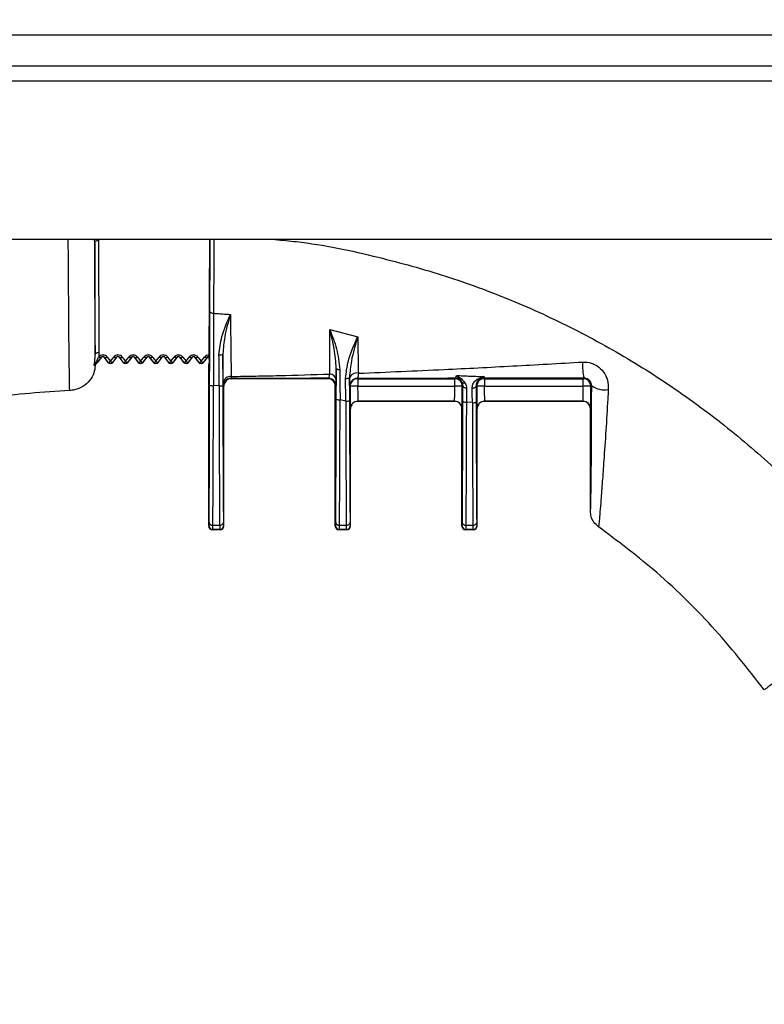
# Model space of a CAD drawing. Units: millimetres. Extents: x 150 to 4162, y 50 to 2920.
# Drawn here: x 2431 to 2529, y 2511 to 2641 of the extents above; entities that cross this region are included whole.
import ezdxf

# ---------------------------------------------------------------- set-up
doc = ezdxf.new("R2010")
doc.units = ezdxf.units.MM
doc.header["$LTSCALE"] = 10
doc.layers.get('0').update_dxf_attribs({"color": 1})
doc.layers.add('3004820', color=7, linetype='Continuous')
doc.layers.add('DIMENSION', color=3, linetype='Continuous')
doc.styles.add('SLDTEXTSTYLE0', font='TXT', dxfattribs={"width": 0.605})
doc.dimstyles.new('SLDDIMSTYLE1', dxfattribs={"dimtxt": 25, "dimasz": 25, "dimexe": 0, "dimexo": 0.0625, "dimgap": 6.25, "dimtad": 1, "dimdec": 0, "dimrnd": 1e-09, "dimzin": 12, "dimdsep": 46, "dimtxsty": 'SLDTEXTSTYLE0', "dimsah": 1, "dimcen": 0.09, "dimadec": 0, "dimazin": 3, "dimtfac": 1, "dimtdec": 0, "dimtofl": 0, "dimtmove": 0, "dimatfit": 3, "dimfxl": 0, "dimfrac": 2, "dimtolj": 1, "dimtzin": 12, "dimarcsym": 0})

# ---------------------------------------------------------------- blocks, each defined once
blk = doc.blocks.new('1140961-M_004__D_1')
at = {"layer": 'DIMENSION'}
for p, q in [((2341.75, 2530.58), (2341.74, 2781.72)), ((2550.4, 2530.58), (2550.4, 2781.73)), ((2341.74, 2771.72), (2550.4, 2771.73))]:
    blk.add_line(p, q, dxfattribs=at)
for points in [[(2341.74, 2771.72), (2366.74, 2767.88), (2366.74, 2775.57)], [(2550.4, 2771.73), (2525.4, 2775.57), (2525.4, 2767.88)]]:
    blk.add_solid(points, dxfattribs=at)
at = {"layer": 'DIMENSION', "insert": (2390.82, 2803.95), "char_height": 25, "attachment_point": 1, "rotation": 0.0016, "style": 'SLDTEXTSTYLE0'}
blk.add_mtext('209mm', dxfattribs=at)
blk = doc.blocks.new('1140961-M_004_Front_view')
for p, q in [((-741, -105), (746, -105)), ((-741, -109.1), (746, -109.1)), ((-741, -111.1), (746, -111.1)), ((637.31, -132.1), (372.69, -132.1)), ((499.92, -132.48), (499.91, -132.1)), ((499.97, -147.31), (499.92, -132.48)), ((500.42, -132.19), (500.47, -147.02)), ((515.08, -147.36), (515.16, -132.1)), ((531.01, -144.01), (534.71, -144.95)), ((500.47, -147.02), (500.45, -147.6)), ((516.87, -147.21), (516.88, -151.39)), ((500.16, -148.27), (500.44, -147.64)), ((500.82, -147.65), (500.34, -148.28)), ((500.34, -148.28), (500.35, -148.3)), ((500.35, -148.3), (500.84, -147.66)), ((500.44, -147.64), (500.45, -147.6)), ((500.83, -147.64), (500.82, -147.65)), ((500.84, -147.66), (500.82, -147.65)), ((501.16, -147.66), (501.18, -147.65)), ((501.16, -147.66), (501.68, -148.34)), ((501.7, -148.33), (501.18, -147.65)), ((501.57, -147.64), (502, -148.2)), ((501.68, -148.34), (501.7, -148.33)), ((502, -148.2), (502.43, -147.64)), ((502.82, -147.65), (502.3, -148.33)), ((502.32, -148.34), (502.3, -148.33)), ((502.32, -148.34), (502.84, -147.66)), ((502.84, -147.66), (502.82, -147.65)), ((503.16, -147.66), (503.18, -147.65)), ((503.16, -147.66), (503.68, -148.34)), ((503.7, -148.33), (503.18, -147.65)), ((503.57, -147.64), (504, -148.2)), ((503.68, -148.34), (503.7, -148.33)), ((504, -148.2), (504.43, -147.64)), ((504.82, -147.65), (504.3, -148.33)), ((504.32, -148.34), (504.3, -148.33)), ((504.32, -148.34), (504.84, -147.66)), ((504.84, -147.66), (504.82, -147.65)), ((505.16, -147.66), (505.18, -147.65)), ((505.16, -147.66), (505.68, -148.34)), ((505.7, -148.33), (505.18, -147.65)), ((505.57, -147.64), (506, -148.2)), ((505.68, -148.34), (505.7, -148.33)), ((506, -148.2), (506.43, -147.64)), ((506.82, -147.65), (506.3, -148.33)), ((506.32, -148.34), (506.3, -148.33)), ((506.32, -148.34), (506.84, -147.66)), ((506.84, -147.66), (506.82, -147.65)), ((507.16, -147.66), (507.18, -147.65)), ((507.16, -147.66), (507.68, -148.34)), ((507.7, -148.33), (507.18, -147.65)), ((507.57, -147.64), (508, -148.2)), ((507.68, -148.34), (507.7, -148.33)), ((508, -148.2), (508.43, -147.64)), ((508.82, -147.65), (508.3, -148.33)), ((508.32, -148.34), (508.3, -148.33)), ((508.32, -148.34), (508.84, -147.66)), ((508.84, -147.66), (508.82, -147.65)), ((509.16, -147.66), (509.18, -147.65)), ((509.16, -147.66), (509.68, -148.34)), ((509.7, -148.33), (509.18, -147.65)), ((509.57, -147.64), (510, -148.2)), ((509.68, -148.34), (509.7, -148.33)), ((510, -148.2), (510.43, -147.64)), ((510.82, -147.65), (510.3, -148.33)), ((510.32, -148.34), (510.3, -148.33)), ((510.32, -148.34), (510.84, -147.66)), ((510.84, -147.66), (510.82, -147.65)), ((511.16, -147.66), (511.18, -147.65)), ((511.16, -147.66), (511.68, -148.34)), ((511.7, -148.33), (511.18, -147.65)), ((511.57, -147.64), (512, -148.2)), ((511.68, -148.34), (511.7, -148.33)), ((512, -148.2), (512.43, -147.64)), ((512.82, -147.65), (512.3, -148.33)), ((512.32, -148.34), (512.3, -148.33)), ((512.32, -148.34), (512.84, -147.66)), ((512.84, -147.66), (512.82, -147.65)), ((513.16, -147.66), (513.18, -147.65)), ((513.16, -147.66), (513.68, -148.34)), ((513.7, -148.33), (513.18, -147.65)), ((513.57, -147.64), (514, -148.2)), ((513.68, -148.34), (513.7, -148.33)), ((514, -148.2), (514.43, -147.64)), ((514.82, -147.65), (514.3, -148.33)), ((514.32, -148.34), (514.3, -148.33)), ((514.32, -148.34), (514.84, -147.66)), ((514.84, -147.66), (514.82, -147.65)), ((515.07, -147.92), (515.07, -147.5)), ((515, -170), (515, -148.63)), ((515.07, -148.72), (515, -148.63)), ((531.88, -149.14), (531.87, -150.67)), ((531.87, -153.22), (531.88, -149.14)), ((517.93, -150.46), (518, -150.5)), ((530.75, -150.5), (518, -150.5)), ((530.75, -150.5), (530.85, -150.45)), ((533.62, -150.51), (533.62, -150.33)), ((533.62, -150.33), (533.63, -153.37)), ((534.64, -150.46), (534.71, -150.5)), ((534.71, -150.5), (547.54, -150.5)), ((534.71, -150.5), (534.71, -151.49)), ((547.54, -150.5), (547.63, -150.45)), ((547.54, -151.49), (547.54, -150.5)), ((551.36, -150.45), (551.46, -150.5)), ((551.46, -150.5), (564.54, -150.5)), ((551.46, -150.5), (551.46, -151.49)), ((564.54, -150.5), (564.66, -150.44)), ((564.54, -151.49), (564.54, -150.5)), ((516.38, -151.45), (515.62, -151.42)), ((517, -151.5), (516.93, -151.46)), ((517, -170), (517, -151.5)), ((531.85, -151.45), (531.75, -151.5)), ((531.75, -170), (531.75, -151.5)), ((533.71, -151.5), (533.64, -151.46)), ((534.71, -151.49), (547.54, -151.49)), ((548.63, -151.45), (548.54, -151.5)), ((548.62, -153.5), (548.63, -151.45)), ((550.46, -151.5), (550.37, -151.45)), ((551.46, -151.49), (564.54, -151.49)), ((565.66, -151.44), (565.54, -151.5)), ((533.13, -153.47), (532.37, -153.31)), ((547.52, -153.48), (534.73, -153.48)), ((534.73, -153.48), (534.75, -153.5)), ((547.5, -153.5), (534.75, -153.5)), ((547.5, -153.5), (547.52, -153.48)), ((549.88, -153.67), (549.12, -153.59)), ((564.52, -153.48), (551.48, -153.48)), ((551.48, -153.48), (551.5, -153.5)), ((564.5, -153.5), (551.5, -153.5)), ((564.5, -153.5), (564.52, -153.48)), ((533.75, -154.5), (533.73, -154.48)), ((533.75, -170), (533.75, -154.5)), ((548.52, -154.48), (548.5, -154.5)), ((548.5, -170), (548.5, -154.5)), ((550.5, -154.5), (550.48, -154.48)), ((550.5, -170), (550.5, -154.5)), ((565.52, -154.48), (565.5, -154.5)), ((565.5, -168.04), (565.5, -154.5)), ((565.5, -168.04), (565.51, -167.97)), ((515, -170), (515.04, -169.96)), ((515.54, -170.46), (515.5, -170.5)), ((516.5, -170.5), (515.5, -170.5)), ((516.46, -170.46), (515.54, -170.46)), ((515.55, -169.89), (516.45, -169.89)), ((516.5, -170.5), (516.46, -170.46)), ((516.96, -169.96), (517, -170)), ((531.75, -170), (531.79, -169.96)), ((532.29, -170.46), (532.25, -170.5)), ((533.25, -170.5), (532.25, -170.5)), ((533.21, -170.46), (532.29, -170.46)), ((532.3, -169.89), (533.2, -169.89)), ((533.25, -170.5), (533.21, -170.46)), ((533.71, -169.96), (533.75, -170)), ((548.5, -170), (548.54, -169.96)), ((549.04, -170.46), (549, -170.5)), ((550, -170.5), (549, -170.5)), ((549.96, -170.46), (549.04, -170.46)), ((549.05, -169.89), (549.95, -169.89)), ((550, -170.5), (549.96, -170.46)), ((550.46, -169.96), (550.5, -170))]:
    blk.add_line(p, q)
at = {"flags": 128}
for points in [[(499.92, -132.48), (499.93, -132.43), (499.96, -132.37), (500.01, -132.32), (500.07, -132.28), (500.15, -132.24), (500.23, -132.21), (500.33, -132.19), (500.42, -132.19)], [(515.15, -141.59), (515.16, -141.64), (515.19, -141.68), (515.24, -141.73), (515.3, -141.76), (515.37, -141.8), (515.45, -141.82), (515.55, -141.84), (515.64, -141.84)], [(499.97, -147.31), (499.98, -147.25), (500.01, -147.2), (500.06, -147.15), (500.12, -147.1), (500.19, -147.07), (500.28, -147.04), (500.37, -147.02), (500.47, -147.02)], [(500.15, -148.43), (500.16, -148.43), (500.16, -148.42), (500.17, -148.4), (500.17, -148.38), (500.17, -148.36), (500.17, -148.33), (500.17, -148.3), (500.16, -148.27)], [(500.34, -148.28), (500.33, -148.29), (500.31, -148.3), (500.3, -148.3), (500.27, -148.3), (500.25, -148.3), (500.22, -148.29), (500.19, -148.28), (500.16, -148.27)], [(500.82, -147.65), (500.8, -147.67), (500.76, -147.69), (500.72, -147.7), (500.67, -147.7), (500.62, -147.7), (500.56, -147.69), (500.5, -147.67), (500.44, -147.64)], [(500.83, -147.64), (500.8, -147.66), (500.77, -147.67), (500.73, -147.68), (500.68, -147.68), (500.63, -147.67), (500.57, -147.66), (500.51, -147.63), (500.45, -147.6)], [(501.18, -147.65), (501.2, -147.67), (501.24, -147.69), (501.28, -147.7), (501.33, -147.71), (501.39, -147.7), (501.45, -147.69), (501.51, -147.67), (501.57, -147.64)], [(502.82, -147.65), (502.8, -147.67), (502.76, -147.69), (502.72, -147.7), (502.67, -147.71), (502.61, -147.7), (502.55, -147.69), (502.49, -147.67), (502.43, -147.64)], [(503.18, -147.65), (503.2, -147.67), (503.24, -147.69), (503.28, -147.7), (503.33, -147.71), (503.39, -147.7), (503.45, -147.69), (503.51, -147.67), (503.57, -147.64)], [(504.82, -147.65), (504.8, -147.67), (504.76, -147.69), (504.72, -147.7), (504.67, -147.71), (504.61, -147.7), (504.55, -147.69), (504.49, -147.67), (504.43, -147.64)], [(505.18, -147.65), (505.2, -147.67), (505.24, -147.69), (505.28, -147.7), (505.33, -147.71), (505.39, -147.7), (505.45, -147.69), (505.51, -147.67), (505.57, -147.64)], [(506.82, -147.65), (506.8, -147.67), (506.76, -147.69), (506.72, -147.7), (506.67, -147.71), (506.61, -147.7), (506.55, -147.69), (506.49, -147.67), (506.43, -147.64)], [(507.18, -147.65), (507.2, -147.67), (507.24, -147.69), (507.28, -147.7), (507.33, -147.71), (507.39, -147.7), (507.45, -147.69), (507.51, -147.67), (507.57, -147.64)], [(508.82, -147.65), (508.8, -147.67), (508.76, -147.69), (508.72, -147.7), (508.67, -147.71), (508.61, -147.7), (508.55, -147.69), (508.49, -147.67), (508.43, -147.64)], [(509.18, -147.65), (509.2, -147.67), (509.24, -147.69), (509.28, -147.7), (509.33, -147.71), (509.39, -147.7), (509.45, -147.69), (509.51, -147.67), (509.57, -147.64)], [(510.82, -147.65), (510.8, -147.67), (510.76, -147.69), (510.72, -147.7), (510.67, -147.71), (510.61, -147.7), (510.55, -147.69), (510.49, -147.67), (510.43, -147.64)], [(511.18, -147.65), (511.2, -147.67), (511.24, -147.69), (511.28, -147.7), (511.33, -147.71), (511.39, -147.7), (511.45, -147.69), (511.51, -147.67), (511.57, -147.64)], [(512.82, -147.65), (512.8, -147.67), (512.76, -147.69), (512.72, -147.7), (512.67, -147.71), (512.61, -147.7), (512.55, -147.69), (512.49, -147.67), (512.43, -147.64)], [(513.18, -147.65), (513.2, -147.67), (513.24, -147.69), (513.28, -147.7), (513.33, -147.71), (513.39, -147.7), (513.45, -147.69), (513.51, -147.67), (513.57, -147.64)], [(514.82, -147.65), (514.8, -147.67), (514.76, -147.69), (514.72, -147.7), (514.67, -147.71), (514.61, -147.7), (514.55, -147.69), (514.49, -147.67), (514.43, -147.64)], [(531.88, -149.14), (531.89, -149.17), (531.92, -149.2), (531.96, -149.23), (532.02, -149.25), (532.09, -149.27), (532.17, -149.29), (532.26, -149.3), (532.36, -149.3)], [(533.1, -150.47), (533.2, -150.47), (533.3, -150.46), (533.39, -150.45), (533.47, -150.43), (533.53, -150.41), (533.58, -150.38), (533.61, -150.36), (533.62, -150.33)], [(548.63, -151.45), (548.64, -151.51), (548.67, -151.56), (548.71, -151.6), (548.77, -151.65), (548.84, -151.68), (548.92, -151.71), (549.01, -151.72), (549.1, -151.73)], [(549.85, -151.74), (549.95, -151.74), (550.04, -151.72), (550.13, -151.7), (550.21, -151.66), (550.28, -151.62), (550.33, -151.57), (550.36, -151.51), (550.37, -151.45)]]:
    blk.add_lwpolyline(points, dxfattribs=at)
for centre, radius, start, end in [((516.48, -146.79), 0.569, 258.3432, 313.4578), ((499.94, -147.98), 0.5, 294.5072, 322.4994), ((499.95, -148), 0.5, 302.6438, 322.4995), ((501, -148.08), 0.721, 37.3546, 139.2024), ((501, -147.78), 0.2, 37.5, 142.5), ((502, -148.1), 0.4, 217.5, 322.5), ((503, -148.08), 0.721, 37.3546, 142.6454), ((503, -147.78), 0.2, 37.5, 142.5), ((504, -148.1), 0.4, 217.5, 322.5), ((505, -148.08), 0.721, 37.3546, 142.6454), ((505, -147.78), 0.2, 37.5, 142.5), ((506, -148.1), 0.4, 217.5, 322.5), ((507, -148.08), 0.721, 37.3546, 142.6454), ((507, -147.78), 0.2, 37.5, 142.5), ((508, -148.1), 0.4, 217.5, 322.5), ((509, -148.08), 0.721, 37.3546, 142.6454), ((509, -147.78), 0.2, 37.5, 142.5), ((510, -148.1), 0.4, 217.5, 322.5), ((511, -148.08), 0.721, 37.3546, 142.6454), ((511, -147.78), 0.2, 37.5, 142.5), ((512, -148.1), 0.4, 217.5, 322.5), ((513, -148.08), 0.721, 37.3546, 142.6454), ((513, -147.78), 0.2, 37.5, 142.5), ((514, -148.1), 0.4, 217.5, 322.5), ((515, -148.08), 0.721, 84.0096, 142.6454), ((515, -147.78), 0.2, 68.2316, 142.5), ((571.27, -148.77), 6.82, 176.0208, 194.1256), ((534.56, -150.7), 0.957, 75.2272, 167.9702), ((517.88, -151.16), 0.966, 83.5442, 176.2177), ((517.93, -151.46), 1, 126.6342, 179.9977), ((517.93, -151.46), 1, 90.0025, 126.6343), ((530.85, -151.45), 1, 65.1619, 89.9977), ((530.99, -150.77), 0.878, 6.5711, 87.6397), ((530.85, -151.45), 1, 0.0022, 65.1616), ((534.64, -151.46), 1, 136.5021, 179.9977), ((534.71, -151.5), 1, 90.0034, 179.9983), ((534.64, -151.46), 1, 90.0027, 136.5024), ((547.54, -151.5), 1, 0.0017, 89.9966), ((547.63, -151.45), 1, 30.2601, 89.9971), ((548.76, -150.72), 0.347, 221.0276, 292.5824), ((551.46, -151.5), 1, 90.0034, 179.9983), ((550.69, -150.33), 0.305, 237.401, 296.8541), ((551.36, -151.45), 1, 90.0024, 121.7814), ((564.54, -151.5), 1, 0.0017, 89.9966), ((515.5, -150.35), 1.08, 249.3617, 276.4233), ((516.5, -150.39), 1.07, 263.5288, 290.8065), ((534.46, -209.58), 58.09, 89.7585, 90.7448), ((547.79, -209.58), 58.09, 89.2552, 90.2415), ((551.21, -209.58), 58.09, 89.7585, 90.7448), ((564.79, -209.58), 58.09, 89.2552, 90.2415), ((567.4, -148.92), 3.06, 235.3399, 278.6718), ((532.25, -152.55), 0.769, 240.2152, 278.8379), ((533.25, -152.72), 0.753, 260.9942, 300.4906), ((534.73, -154.48), 1, 90.0051, 179.9949), ((547.52, -154.48), 1, 0.0051, 89.9949), ((549, -152.86), 0.741, 238.9285, 279.1418), ((550, -152.95), 0.734, 260.7769, 301.4231), ((551.48, -154.48), 1, 90.0051, 179.9949), ((564.52, -154.48), 1, 0.0051, 89.9949), ((515.54, -169.96), 0.5, 180.0051, 269.9949), ((515.49, -169.44), 0.45, 191.5876, 277.5226), ((516.51, -169.44), 0.45, 262.4774, 348.4124), ((516.46, -169.96), 0.5, 270.0051, 359.9949), ((532.29, -169.96), 0.5, 180.0051, 269.9949), ((532.24, -169.44), 0.45, 191.5876, 277.5226), ((533.26, -169.44), 0.45, 262.4774, 348.4124), ((533.21, -169.96), 0.5, 270.0051, 359.9949), ((549.04, -169.96), 0.5, 180.0051, 269.9949), ((548.99, -169.44), 0.45, 191.5876, 277.5226), ((550.01, -169.44), 0.45, 262.4774, 348.4124), ((549.96, -169.96), 0.5, 270.0051, 359.9949)]:
    blk.add_arc(centre, radius, start, end)
for centre, major_axis, ratio, start_param, end_param in [((515.4, -148.63), (-0.244, 0.317), 0.999897, 0.325427, 0.916248), ((515.07, -147.1), (0, 0.5), 0.008727, 3.789664, 4.158247), ((518, -151.5), (0.894, -0.447), 0.999952, 2.034455, 3.605214), ((530.75, -151.5), (-0.894, -0.447), 0.999952, 2.677972, 4.24873), ((514.86, -147.5), (0, 30.95), 0.008727, 3.920309, 4.587379), ((515.36, -147.5), (0, 31.45), 0.008588, 3.920309, 4.587379), ((516.64, -147.5), (0, 31.45), 0.008588, 1.696881, 2.362876), ((517.14, -147.5), (0, 30.95), 0.008727, 1.696881, 2.362876), ((533.73, -151.48), (0, 3), 0.008727, 1.575188, 3.132866), ((534.73, -151.48), (0, 2), 0.01309, 1.575188, 3.132866), ((547.52, -151.48), (0, 2), 0.01309, 3.150319, 4.707997), ((548.52, -151.48), (0, 3), 0.008727, 3.150319, 4.707997), ((550.48, -151.48), (0, 3), 0.008727, 1.575188, 3.132866), ((551.48, -151.48), (0, 2), 0.01309, 1.575188, 3.132866), ((564.52, -151.48), (0, 2), 0.01309, 3.150319, 4.707997), ((565.52, -151.48), (0, 3), 0.008727, 3.150319, 4.707997), ((531.61, -147.5), (0, 30.95), 0.008727, 3.920309, 4.526467), ((532.11, -147.5), (0, 31.45), 0.008588, 3.920309, 4.526467), ((533.39, -147.5), (0, 31.45), 0.008588, 1.761664, 2.362876), ((533.89, -147.5), (0, 30.95), 0.008727, 1.761664, 2.362876), ((534.75, -154.5), (0.707, -0.707), 0.999924, 2.356233, 3.926953), ((547.5, -154.5), (-0.707, -0.707), 0.999924, 2.356233, 3.926953), ((548.36, -147.5), (0, 30.95), 0.008727, 3.920309, 4.517419), ((548.86, -147.5), (0, 31.45), 0.008588, 3.920309, 4.517419), ((550.14, -147.5), (0, 31.45), 0.008588, 1.768262, 2.362876), ((550.64, -147.5), (0, 30.95), 0.008727, 1.768262, 2.362876), ((551.5, -154.5), (0.707, -0.707), 0.999924, 2.356233, 3.926953), ((564.5, -154.5), (-0.707, -0.707), 0.999924, 2.356233, 3.926953), ((515.5, -170), (-0.354, -0.354), 0.999924, 5.497825, 7.068545), ((515.04, -168.46), (0, 1.5), 0.008727, 3.150319, 3.920309), ((515.54, -168.46), (0, 2), 0.006545, 3.150319, 3.920309), ((516.46, -168.46), (0, 2), 0.006545, 2.362876, 3.132866), ((516.5, -170), (0.354, -0.354), 0.999924, 5.497825, 7.068545), ((516.96, -168.46), (0, 1.5), 0.008727, 2.362876, 3.132866), ((532.25, -170), (-0.354, -0.354), 0.999924, 5.497825, 7.068545), ((531.79, -168.46), (0, 1.5), 0.008727, 3.150319, 3.920309), ((532.29, -168.46), (0, 2), 0.006545, 3.150319, 3.920309), ((533.21, -168.46), (0, 2), 0.006545, 2.362876, 3.132866), ((533.25, -170), (0.354, -0.354), 0.999924, 5.497825, 7.068545), ((533.71, -168.46), (0, 1.5), 0.008727, 2.362876, 3.132866), ((549, -170), (-0.354, -0.354), 0.999924, 5.497825, 7.068545), ((548.54, -168.46), (0, 1.5), 0.008727, 3.150319, 3.920309), ((549.04, -168.46), (0, 2), 0.006545, 3.150319, 3.920309), ((549.96, -168.46), (0, 2), 0.006545, 2.362876, 3.132866), ((550, -170), (0.354, -0.354), 0.999924, 5.497825, 7.068545), ((550.46, -168.46), (0, 1.5), 0.008727, 2.362876, 3.132866)]:
    blk.add_ellipse(centre, major_axis=major_axis, ratio=ratio, start_param=start_param, end_param=end_param)
for points, knots in [([(496.62, -152.06), (496.62, -152.06), (496.62, -152.06), (496.61, -151.86), (496.59, -150.97), (496.57, -149.52), (496.54, -147.34), (496.51, -144.48), (496.49, -141.04), (496.46, -137.73), (496.44, -134.7), (496.43, -132.88), (496.43, -132.1)], [0, 0, 0, 0, 0.001162, 0.110104, 0.222206, 0.331144, 0.44324, 0.590063, 0.707346, 0.828598, 0.926542, 1, 1, 1, 1]), ([(499.92, -132.48), (499.93, -133.81), (499.93, -136.18), (499.93, -139.37), (499.94, -142.24), (499.95, -144.52), (499.96, -146.25), (499.97, -146.96), (499.97, -147.31)], [0, 0, 0, 0, 0.206803, 0.370284, 0.533765, 0.735019, 0.86751, 1, 1, 1, 1]), ([(515.15, -141.59), (515.16, -140.44), (515.17, -138.29), (515.18, -135.04), (515.18, -133.01), (515.18, -132.1)], [0, 0, 0, 0, 0.387031, 0.727337, 1, 1, 1, 1]), ([(515.68, -132.1), (515.68, -133), (515.67, -135.1), (515.66, -137.46), (515.65, -139.81), (515.65, -140.97), (515.64, -141.84)], [0, 0, 0, 0, 0.264308, 0.61357, 0.711243, 1, 1, 1, 1]), ([(523.77, -132.1), (524.71, -132.18), (529.32, -132.58), (536.87, -134.2), (546.34, -136.8), (555, -139.99), (563.39, -143.84), (571.45, -148.33), (579.13, -153.44), (586.39, -159.14), (593.18, -165.38), (599.49, -172.11), (603.23, -176.98), (605.1, -179.42)], [0, 0, 0, 0, 0.029509, 0.143189, 0.238524, 0.333571, 0.428915, 0.524214, 0.619225, 0.714533, 0.809839, 0.904799, 1, 1, 1, 1]), ([(515.12, -151.36), (515.13, -149.96), (515.13, -147.12), (515.14, -143.88), (515.15, -142.1), (515.15, -141.59)], [0, 0, 0, 0, 0.409901, 0.831697, 1, 1, 1, 1]), ([(515.64, -141.84), (515.64, -142.34), (515.63, -144.26), (515.62, -147.45), (515.62, -150.24), (515.62, -151.42)], [0, 0, 0, 0, 0.16831, 0.646777, 1, 1, 1, 1]), ([(515.64, -141.84), (515.7, -141.85), (516.44, -141.89), (517.18, -141.95), (517.87, -142)], [0, 0, 0, 0, 0.075604, 1, 1, 1, 1]), ([(516.36, -147.35), (516.46, -146.53), (516.69, -144.62), (517.47, -142.94), (517.87, -142), (517.87, -142)], [0, 0, 0, 0, 0.427212, 0.996544, 1, 1, 1, 1]), ([(517.87, -142), (517.87, -142), (517.6, -142.98), (517.09, -144.66), (516.93, -146.45), (516.87, -147.21)], [0, 0, 0, 0, 0.003605, 0.579319, 1, 1, 1, 1]), ([(517.87, -142), (517.89, -143.42), (517.91, -145.6), (517.95, -148.32), (517.97, -149.49), (517.99, -150.2)], [0, 0, 0, 0, 0.422282, 0.645035, 1, 1, 1, 1]), ([(531.03, -149.89), (531.03, -149.47), (531.03, -147.94), (531.02, -145.88), (531.01, -144.21), (531.01, -144.01)], [0, 0, 0, 0, 0.254765, 0.910767, 1, 1, 1, 1]), ([(531.01, -144.01), (531.02, -144.02), (531.34, -144.84), (532.02, -146.52), (532.24, -148.37), (532.36, -149.3)], [0, 0, 0, 0, 0.0035931, 0.4990132, 1, 1, 1, 1]), ([(531.88, -149.14), (531.81, -148.28), (531.67, -146.54), (531.23, -144.86), (531.02, -144.02), (531.01, -144.01)], [0, 0, 0, 0, 0.495822, 0.996261, 1, 1, 1, 1]), ([(533.1, -150.47), (533.19, -149.68), (533.41, -147.8), (534.22, -146.07), (534.66, -145.06), (534.71, -144.95), (534.71, -144.95)], [0, 0, 0, 0, 0.397131, 0.935579, 0.99659, 1, 1, 1, 1]), ([(534.71, -144.95), (534.71, -144.95), (534.41, -146), (533.85, -147.74), (533.69, -149.6), (533.62, -150.33)], [0, 0, 0, 0, 0.003549, 0.609858, 1, 1, 1, 1]), ([(534.71, -144.95), (534.72, -145.51), (534.75, -147.28), (534.78, -148.77), (534.8, -149.78)], [0, 0, 0, 0, 0.320739, 1, 1, 1, 1]), ([(516.92, -151.1), (516.91, -150.57), (516.89, -149.49), (516.88, -147.97), (516.87, -147.21)], [0, 0, 0, 0, 0.493944, 1, 1, 1, 1]), ([(499.84, -148.77), (499.86, -148.67), (499.92, -148.32), (499.97, -147.83), (499.97, -147.44), (499.97, -147.31)], [0, 0, 0, 0, 0.2022055, 0.7295205, 1, 1, 1, 1]), ([(499.84, -148.77), (499.84, -148.77), (499.85, -148.72), (499.89, -148.6), (499.99, -148.42), (500.1, -148.32), (500.16, -148.27)], [0, 0, 0, 0, 0.010762, 0.229617, 0.629112, 1, 1, 1, 1]), ([(500.15, -148.43), (500.09, -148.47), (499.95, -148.55), (499.87, -148.68), (499.84, -148.77), (499.84, -148.77)], [0, 0, 0, 0, 0.376526, 0.989385, 1, 1, 1, 1]), ([(500.22, -148.42), (500.18, -148.46), (500.09, -148.53), (500.01, -148.67), (500, -148.76), (499.99, -148.81)], [0, 0, 0, 0, 0.362289, 0.724578, 1, 1, 1, 1]), ([(500.15, -148.43), (500.15, -148.43), (500.17, -148.43), (500.21, -148.41), (500.22, -148.42), (500.22, -148.42)], [0, 0, 0, 0, 0.007547, 0.365408, 1, 1, 1, 1]), ([(501.18, -147.65), (501.16, -147.63), (501.14, -147.61), (501.09, -147.58), (501.05, -147.56), (501.01, -147.56), (500.98, -147.56), (500.95, -147.56), (500.9, -147.58), (500.86, -147.6), (500.84, -147.63), (500.83, -147.64)], [0, 0, 0, 0, 0.239207, 0.342839, 0.447541, 0.50189, 0.556506, 0.607352, 0.691449, 0.847573, 1, 1, 1, 1]), ([(501.7, -148.33), (501.71, -148.34), (501.74, -148.37), (501.81, -148.35), (501.9, -148.29), (501.96, -148.23), (502, -148.2)], [0, 0, 0, 0, 0.237131, 0.499927, 0.708134, 1, 1, 1, 1]), ([(502.3, -148.33), (502.28, -148.35), (502.24, -148.4), (502.17, -148.44), (502.09, -148.47), (502, -148.48), (501.91, -148.47), (501.83, -148.44), (501.76, -148.4), (501.72, -148.35), (501.7, -148.33)], [0, 0, 0, 0, 0.125002, 0.250002, 0.375001, 0.5, 0.624999, 0.749998, 0.874998, 1, 1, 1, 1]), ([(502.3, -148.33), (502.29, -148.34), (502.26, -148.37), (502.19, -148.35), (502.1, -148.29), (502.04, -148.23), (502, -148.2)], [0, 0, 0, 0, 0.237149, 0.499927, 0.708166, 1, 1, 1, 1]), ([(503.18, -147.65), (503.16, -147.63), (503.14, -147.61), (503.09, -147.58), (503.05, -147.56), (503.01, -147.56), (502.98, -147.56), (502.95, -147.56), (502.9, -147.58), (502.86, -147.61), (502.84, -147.63), (502.82, -147.65)], [0, 0, 0, 0, 0.228172, 0.327024, 0.426896, 0.478738, 0.530834, 0.579335, 0.659553, 0.808475, 1, 1, 1, 1]), ([(503.7, -148.33), (503.71, -148.34), (503.74, -148.37), (503.81, -148.35), (503.9, -148.29), (503.96, -148.23), (504, -148.2)], [0, 0, 0, 0, 0.237131, 0.499927, 0.708134, 1, 1, 1, 1]), ([(504.3, -148.33), (504.28, -148.35), (504.24, -148.4), (504.17, -148.44), (504.09, -148.47), (504, -148.48), (503.91, -148.47), (503.83, -148.44), (503.76, -148.4), (503.72, -148.35), (503.7, -148.33)], [0, 0, 0, 0, 0.125002, 0.250002, 0.375001, 0.5, 0.624999, 0.749998, 0.874998, 1, 1, 1, 1]), ([(504.3, -148.33), (504.29, -148.34), (504.26, -148.37), (504.19, -148.35), (504.1, -148.29), (504.04, -148.23), (504, -148.2)], [0, 0, 0, 0, 0.237149, 0.499927, 0.708166, 1, 1, 1, 1]), ([(505.18, -147.65), (505.16, -147.63), (505.14, -147.61), (505.09, -147.58), (505.05, -147.56), (505.01, -147.56), (504.98, -147.56), (504.95, -147.56), (504.9, -147.58), (504.86, -147.61), (504.84, -147.63), (504.82, -147.65)], [0, 0, 0, 0, 0.228172, 0.327024, 0.426896, 0.478738, 0.530834, 0.579335, 0.659553, 0.808475, 1, 1, 1, 1]), ([(505.7, -148.33), (505.71, -148.34), (505.74, -148.37), (505.81, -148.35), (505.9, -148.29), (505.96, -148.23), (506, -148.2)], [0, 0, 0, 0, 0.237131, 0.499927, 0.708134, 1, 1, 1, 1]), ([(506.3, -148.33), (506.28, -148.35), (506.24, -148.4), (506.17, -148.44), (506.09, -148.47), (506, -148.48), (505.91, -148.47), (505.83, -148.44), (505.76, -148.4), (505.72, -148.35), (505.7, -148.33)], [0, 0, 0, 0, 0.125002, 0.250002, 0.375001, 0.5, 0.624999, 0.749998, 0.874998, 1, 1, 1, 1]), ([(506.3, -148.33), (506.29, -148.34), (506.26, -148.37), (506.19, -148.35), (506.1, -148.29), (506.04, -148.23), (506, -148.2)], [0, 0, 0, 0, 0.237149, 0.499927, 0.708166, 1, 1, 1, 1]), ([(507.18, -147.65), (507.16, -147.63), (507.14, -147.61), (507.09, -147.58), (507.05, -147.56), (507.01, -147.56), (506.98, -147.56), (506.95, -147.56), (506.9, -147.58), (506.86, -147.61), (506.84, -147.63), (506.82, -147.65)], [0, 0, 0, 0, 0.228172, 0.327024, 0.426896, 0.478738, 0.530834, 0.579335, 0.659553, 0.808475, 1, 1, 1, 1]), ([(507.7, -148.33), (507.71, -148.34), (507.74, -148.37), (507.81, -148.35), (507.9, -148.29), (507.96, -148.23), (508, -148.2)], [0, 0, 0, 0, 0.237131, 0.499927, 0.708134, 1, 1, 1, 1]), ([(508.3, -148.33), (508.28, -148.35), (508.24, -148.4), (508.17, -148.44), (508.09, -148.47), (508, -148.48), (507.91, -148.47), (507.83, -148.44), (507.76, -148.4), (507.72, -148.35), (507.7, -148.33)], [0, 0, 0, 0, 0.125002, 0.250002, 0.375001, 0.5, 0.624999, 0.749998, 0.874998, 1, 1, 1, 1]), ([(508.3, -148.33), (508.29, -148.34), (508.26, -148.37), (508.19, -148.35), (508.1, -148.29), (508.04, -148.23), (508, -148.2)], [0, 0, 0, 0, 0.237149, 0.499927, 0.708166, 1, 1, 1, 1]), ([(509.18, -147.65), (509.16, -147.63), (509.14, -147.61), (509.09, -147.58), (509.05, -147.56), (509.01, -147.56), (508.98, -147.56), (508.95, -147.56), (508.9, -147.58), (508.86, -147.61), (508.84, -147.63), (508.82, -147.65)], [0, 0, 0, 0, 0.228172, 0.327024, 0.426896, 0.478738, 0.530834, 0.579335, 0.659553, 0.808475, 1, 1, 1, 1]), ([(509.7, -148.33), (509.71, -148.34), (509.74, -148.37), (509.81, -148.35), (509.9, -148.29), (509.96, -148.23), (510, -148.2)], [0, 0, 0, 0, 0.237131, 0.499927, 0.708134, 1, 1, 1, 1]), ([(510.3, -148.33), (510.28, -148.35), (510.24, -148.4), (510.17, -148.44), (510.09, -148.47), (510, -148.48), (509.91, -148.47), (509.83, -148.44), (509.76, -148.4), (509.72, -148.35), (509.7, -148.33)], [0, 0, 0, 0, 0.1250015, 0.2500017, 0.3750011, 0.5, 0.6249989, 0.7499983, 0.8749985, 1, 1, 1, 1]), ([(510.3, -148.33), (510.29, -148.34), (510.26, -148.37), (510.19, -148.35), (510.1, -148.29), (510.04, -148.23), (510, -148.2)], [0, 0, 0, 0, 0.237149, 0.499927, 0.708166, 1, 1, 1, 1]), ([(511.18, -147.65), (511.16, -147.63), (511.14, -147.61), (511.09, -147.58), (511.05, -147.56), (511.01, -147.56), (510.98, -147.56), (510.95, -147.56), (510.9, -147.58), (510.86, -147.61), (510.84, -147.63), (510.82, -147.65)], [0, 0, 0, 0, 0.228172, 0.327024, 0.426896, 0.478738, 0.530834, 0.579335, 0.659553, 0.808475, 1, 1, 1, 1]), ([(511.7, -148.33), (511.71, -148.34), (511.74, -148.37), (511.81, -148.35), (511.9, -148.29), (511.96, -148.23), (512, -148.2)], [0, 0, 0, 0, 0.237131, 0.499927, 0.708134, 1, 1, 1, 1]), ([(512.3, -148.33), (512.28, -148.35), (512.24, -148.4), (512.17, -148.44), (512.09, -148.47), (512, -148.48), (511.91, -148.47), (511.83, -148.44), (511.76, -148.4), (511.72, -148.35), (511.7, -148.33)], [0, 0, 0, 0, 0.125002, 0.250002, 0.375001, 0.5, 0.624999, 0.749998, 0.874998, 1, 1, 1, 1]), ([(512.3, -148.33), (512.29, -148.34), (512.26, -148.37), (512.19, -148.35), (512.1, -148.29), (512.04, -148.23), (512, -148.2)], [0, 0, 0, 0, 0.237149, 0.499927, 0.708166, 1, 1, 1, 1]), ([(513.18, -147.65), (513.16, -147.63), (513.14, -147.61), (513.09, -147.58), (513.05, -147.56), (513.01, -147.56), (512.98, -147.56), (512.95, -147.56), (512.9, -147.58), (512.86, -147.61), (512.84, -147.63), (512.82, -147.65)], [0, 0, 0, 0, 0.228172, 0.327024, 0.426896, 0.478738, 0.530834, 0.579335, 0.659553, 0.808475, 1, 1, 1, 1]), ([(513.7, -148.33), (513.71, -148.34), (513.74, -148.37), (513.81, -148.35), (513.9, -148.29), (513.96, -148.23), (514, -148.2)], [0, 0, 0, 0, 0.237131, 0.499927, 0.708134, 1, 1, 1, 1]), ([(514.3, -148.33), (514.28, -148.35), (514.24, -148.4), (514.17, -148.44), (514.09, -148.47), (514, -148.48), (513.91, -148.47), (513.83, -148.44), (513.76, -148.4), (513.72, -148.35), (513.7, -148.33)], [0, 0, 0, 0, 0.125002, 0.250002, 0.375001, 0.5, 0.624999, 0.749998, 0.874998, 1, 1, 1, 1]), ([(514.3, -148.33), (514.29, -148.34), (514.26, -148.37), (514.19, -148.35), (514.1, -148.29), (514.04, -148.23), (514, -148.2)], [0, 0, 0, 0, 0.237149, 0.499927, 0.708166, 1, 1, 1, 1]), ([(515.04, -147.56), (515.03, -147.56), (515.01, -147.56), (514.98, -147.56), (514.95, -147.56), (514.9, -147.58), (514.86, -147.61), (514.84, -147.63), (514.82, -147.65)], [0, 0, 0, 0, 0.090458, 0.181361, 0.265989, 0.40596, 0.665811, 1, 1, 1, 1]), ([(515.07, -147.92), (515.07, -148), (515.07, -148.19), (515.07, -148.47), (515.07, -148.63), (515.07, -148.72), (515.07, -148.72)], [0, 0, 0, 0, 0.25969, 0.575962, 0.995441, 1, 1, 1, 1]), ([(516.38, -151.45), (516.37, -151.12), (516.37, -149.74), (516.37, -148.38), (516.36, -147.35)], [0, 0, 0, 0, 0.238289, 1, 1, 1, 1]), ([(534.8, -149.78), (538.57, -149.62), (545.3, -149.34), (555.2, -148.82), (561.37, -148.48), (564.47, -148.3)], [0, 0, 0, 0, 0.3880037, 0.6929875, 1, 1, 1, 1]), ([(564.47, -148.3), (564.75, -148.31), (565.43, -148.32), (566.43, -148.75), (567.29, -149.59), (567.82, -150.71), (567.85, -151.53), (567.86, -151.95)], [0, 0, 0, 0, 0.150667, 0.355855, 0.562117, 0.776452, 1, 1, 1, 1]), ([(499.99, -148.81), (499.95, -149.12), (499.84, -149.81), (499.28, -150.79), (498.39, -151.58), (497.45, -151.98), (496.84, -152.04), (496.62, -152.06)], [0, 0, 0, 0, 0.182363, 0.412367, 0.642373, 0.87238, 1, 1, 1, 1]), ([(499.99, -148.81), (499.99, -148.8), (499.98, -148.79), (499.9, -148.77), (499.84, -148.77), (499.84, -148.77)], [0, 0, 0, 0, 0.585493, 0.959199, 1, 1, 1, 1]), ([(532.36, -149.3), (532.36, -149.62), (532.36, -150.93), (532.37, -152.29), (532.37, -153.31)], [0, 0, 0, 0, 0.240884, 1, 1, 1, 1]), ([(534.8, -149.78), (534.78, -149.97), (534.74, -150.33), (534.68, -150.46), (534.65, -150.46), (534.64, -150.46)], [0, 0, 0, 0, 0.483173, 0.93616, 1, 1, 1, 1]), ([(516.93, -151.46), (516.93, -151.46), (516.92, -151.44), (516.92, -151.25), (516.92, -151.1)], [0, 0, 0, 0, 0.254705, 1, 1, 1, 1]), ([(517.99, -150.2), (517.97, -150.31), (517.95, -150.45), (517.93, -150.46), (517.93, -150.46)], [0, 0, 0, 0, 0.745215, 1, 1, 1, 1]), ([(530.85, -150.45), (528.77, -150.45), (525.66, -150.46), (521.35, -150.46), (519.11, -150.46), (517.93, -150.46)], [0, 0, 0, 0, 0.4850342, 0.7289354, 1, 1, 1, 1]), ([(517.99, -150.2), (519.07, -150.19), (521.19, -150.15), (525.54, -150.06), (528.8, -149.96), (531.03, -149.89)], [0, 0, 0, 0, 0.244445, 0.481222, 1, 1, 1, 1]), ([(530.85, -150.45), (530.88, -150.42), (530.95, -150.37), (531, -150.05), (531.03, -149.89)], [0, 0, 0, 0, 0.518347, 1, 1, 1, 1]), ([(531.87, -150.67), (531.86, -150.89), (531.86, -151.34), (531.85, -151.41), (531.85, -151.45)], [0, 0, 0, 0, 0.483251, 1, 1, 1, 1]), ([(533.13, -153.47), (533.13, -153.14), (533.12, -152.13), (533.11, -151.14), (533.1, -150.47)], [0, 0, 0, 0, 0.324124, 1, 1, 1, 1]), ([(533.64, -151.46), (533.64, -151.46), (533.64, -151.45), (533.63, -151.27), (533.63, -150.77), (533.62, -150.51)], [0, 0, 0, 0, 0.063547, 0.515038, 1, 1, 1, 1]), ([(547.63, -150.45), (547.3, -150.45), (542.94, -150.46), (538.63, -150.46), (534.64, -150.46)], [0, 0, 0, 0, 0.076926, 1, 1, 1, 1]), ([(547.63, -150.45), (547.66, -150.42), (547.71, -150.38), (547.75, -150.15), (547.77, -150.06)], [0, 0, 0, 0, 0.6181731, 1, 1, 1, 1]), ([(547.77, -150.06), (548.06, -150.08), (548.59, -150.11), (549.45, -150.15), (550.38, -150.18), (551.07, -150.21), (551.43, -150.22)], [0, 0, 0, 0, 0.2407333, 0.4348171, 0.7062122, 1, 1, 1, 1]), ([(547.77, -150.06), (547.77, -150.07), (547.93, -150.16), (548.37, -150.44), (548.69, -150.81), (548.89, -151.04)], [0, 0, 0, 0, 0.004239, 0.376246, 1, 1, 1, 1]), ([(548.5, -150.95), (548.36, -150.77), (548.14, -150.47), (547.87, -150.19), (547.77, -150.07), (547.77, -150.06)], [0, 0, 0, 0, 0.609147, 0.994996, 1, 1, 1, 1]), ([(548.63, -151.45), (548.63, -151.41), (548.62, -151.23), (548.55, -151.07), (548.5, -150.95)], [0, 0, 0, 0, 0.228732, 1, 1, 1, 1]), ([(548.89, -151.04), (548.98, -151.21), (549.09, -151.42), (549.1, -151.67), (549.1, -151.73)], [0, 0, 0, 0, 0.770033, 1, 1, 1, 1]), ([(549.85, -151.74), (549.87, -151.56), (549.91, -151.19), (550.19, -150.81), (550.43, -150.65), (550.53, -150.58)], [0, 0, 0, 0, 0.370231, 0.752891, 1, 1, 1, 1]), ([(550.83, -150.6), (550.77, -150.65), (550.6, -150.77), (550.42, -151.04), (550.39, -151.32), (550.37, -151.45)], [0, 0, 0, 0, 0.245094, 0.632521, 1, 1, 1, 1]), ([(550.53, -150.58), (550.82, -150.45), (551.12, -150.31), (551.43, -150.22), (551.43, -150.22)], [0, 0, 0, 0, 0.9937927, 1, 1, 1, 1]), ([(551.43, -150.22), (551.43, -150.22), (551.23, -150.36), (551.03, -150.48), (550.83, -150.6)], [0, 0, 0, 0, 0.007051, 1, 1, 1, 1]), ([(551.43, -150.22), (551.42, -150.25), (551.4, -150.39), (551.38, -150.42), (551.36, -150.45)], [0, 0, 0, 0, 0.191969, 1, 1, 1, 1]), ([(564.66, -150.44), (562.43, -150.44), (557.97, -150.44), (553.57, -150.45), (551.36, -150.45)], [0, 0, 0, 0, 0.498974, 1, 1, 1, 1]), ([(565.66, -151.44), (565.65, -151.33), (565.63, -151.13), (565.46, -150.81), (565.21, -150.58), (564.93, -150.46), (564.74, -150.44), (564.66, -150.44)], [0, 0, 0, 0, 0.233063, 0.445587, 0.648628, 0.851064, 1, 1, 1, 1]), ([(496.62, -152.06), (493.09, -152.29), (486.02, -152.76), (475.43, -154.95), (465, -158.27), (454.86, -162.84), (445.3, -168.53), (436.47, -175.28), (428.39, -182.94), (423.8, -188.75), (421.51, -191.66)], [0, 0, 0, 0, 0.120895, 0.241789, 0.368157, 0.494526, 0.620894, 0.747263, 0.873631, 1, 1, 1, 1]), ([(549.1, -151.73), (549.11, -152.02), (549.11, -152.6), (549.12, -153.26), (549.12, -153.59)], [0, 0, 0, 0, 0.496209, 1, 1, 1, 1]), ([(549.88, -153.67), (549.87, -153.12), (549.86, -152.44), (549.85, -151.85), (549.85, -151.74)], [0, 0, 0, 0, 0.80889, 1, 1, 1, 1]), ([(550.37, -151.45), (550.37, -151.58), (550.38, -152.22), (550.38, -152.97), (550.38, -153.57)], [0, 0, 0, 0, 0.191118, 1, 1, 1, 1]), ([(565.51, -167.97), (565.51, -167.94), (565.52, -167.88), (565.54, -167.35), (565.56, -166.33), (565.59, -164.74), (565.61, -162.63), (565.63, -159.68), (565.65, -155.95), (565.65, -152.94), (565.66, -151.44)], [0, 0, 0, 0, 0.0533369, 0.1469821, 0.2576291, 0.3683559, 0.4998554, 0.6314643, 0.8156678, 1, 1, 1, 1]), ([(567.86, -151.95), (567.84, -152.35), (567.73, -154.2), (567.53, -157.44), (567.28, -161.12), (567.06, -164.2), (566.89, -166.48), (566.75, -168.22), (566.65, -169.32), (566.58, -169.97), (566.56, -170.04), (566.55, -170.08)], [0, 0, 0, 0, 0.042571, 0.194145, 0.350635, 0.475089, 0.602956, 0.708955, 0.817741, 0.907858, 1, 1, 1, 1]), ([(566.55, -170.08), (566.34, -169.89), (565.91, -169.52), (565.56, -168.78), (565.52, -168.27), (565.5, -168.04)], [0, 0, 0, 0, 0.3541784, 0.708357, 1, 1, 1, 1]), ([(588.49, -191.66), (586.24, -188.81), (581.74, -183.12), (574.31, -175.94), (568.98, -171.91), (566.55, -170.08)], [0, 0, 0, 0, 0.352136, 0.704271, 1, 1, 1, 1]), ([(605.1, -179.42), (604.36, -179.97), (602.79, -181.13), (600.32, -182.95), (597.67, -184.9), (594.97, -186.89), (592.41, -188.77), (590.28, -190.34), (588.79, -191.44), (588.59, -191.59), (588.49, -191.66)], [0, 0, 0, 0, 0.084972, 0.181072, 0.289314, 0.410283, 0.543797, 0.688561, 0.841932, 1, 1, 1, 1])]:
    blk.add_open_spline(points, degree=3, knots=knots)

msp = doc.modelspace()

# ---------------------------------------------------------------- block references
at = {"layer": '3004820'}
msp.add_blockref('1140961-M_004_Front_view', (1940.827, 2743.855), dxfattribs=at)

# ---------------------------------------------------------------- dimensions: what is measured, and where the dimension line sits
at = {"layer": 'DIMENSION'}
dim = msp.add_linear_dim(base=(2550.396, 2771.729), p1=(2341.751, 2510.578), p2=(2550.404, 2510.584), angle=0.00164, dimstyle='SLDDIMSTYLE1', dxfattribs=at)
dim.commit()
dim.dimension.update_dxf_attribs({"geometry": '1140961-M_004__D_1', "text_midpoint": (2448.078, 2771.726), "dimtype": 160})

doc.saveas('drawing.dxf')
